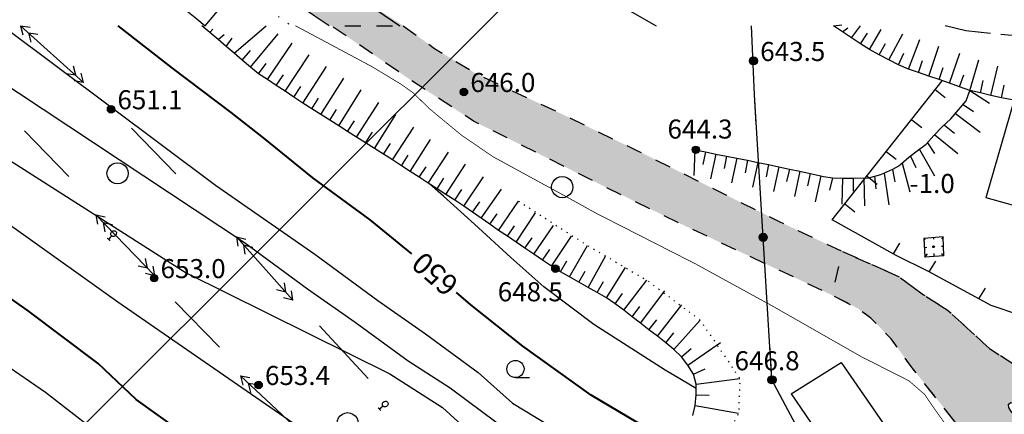
# Model space of a CAD drawing. Extents: x 0 to 930870, y 611499 to 13211039.
# Drawn here: x 466861 to 466954, y 6604113 to 6604151 of the extents above; entities that cross this region are included whole.
import ezdxf

# ---------------------------------------------------------------- set-up
doc = ezdxf.new("R2010")
doc.units = 0
doc.header["$MEASUREMENT"] = 0
for name, pattern in [('DASHED1515', [3, 1.5, -1.5]), ('DASHED5010', [6, 5, -1]), ('DASHED5020', [7, 5, -2]), ('пунктирнаяX2', [0.5, 0, -0.5])]:
    doc.linetypes.add(name, pattern=pattern)
doc.layers.get('0').update_dxf_attribs({"linetype": 'CONTINUOUS'})
for name, color, linetype in [('ЛИНИИ_ЭЛЕКТРОПЕРЕДАЧ_И_СВЯЗИ', 7, 'CONTINUOUS'), ('м1000', 7, 'CONTINUOUS'), ('РАСТИТЕЛЬНОСТЬ', 7, 'CONTINUOUS'), ('СВЯЗЬ_ЯТЦ', 7, 'CONTINUOUS'), ('школьная', 7, 'CONTINUOUS')]:
    doc.layers.add(name, color=color, linetype=linetype)
doc.styles.add('ARIALCYR', font='arial.ttf', dxfattribs={"height": 1})
doc.styles.add('стиль2', font='ariali.ttf', dxfattribs={"height": 1})

# ---------------------------------------------------------------- blocks, each defined once
blk = doc.blocks.new('тчк связь')
h = blk.add_hatch(color=256)
edge = h.paths.add_edge_path()
edge.add_arc((0, 0), 0.383, 0, 360)
blk.add_circle((0, 0), 0.383)
blk = doc.blocks.new('точка')
h = blk.add_hatch(color=256)
edge = h.paths.add_edge_path()
edge.add_arc((0, 0), 0.35, 0, 360)
blk.add_circle((0, 0), 0.35)
blk = doc.blocks.new('редколесье')
blk.add_circle((0, 0), 0.808)
at = {"layer": 'РАСТИТЕЛЬНОСТЬ', "color": 7, "flags": 128}
blk.add_lwpolyline([(0, -0.808), (1.327, -0.815), (1.327, -0.815)], dxfattribs=at)
blk = doc.blocks.new('B107')
at = {"layer": 'ЛИНИИ_ЭЛЕКТРОПЕРЕДАЧ_И_СВЯЗИ', "color": 7, "const_width": 0.25, "flags": 128}
for points in [[(-0.375, 1.428571), (0.375, 1.428571)], [(0, 0.428571), (0, 1.428571)]]:
    blk.add_lwpolyline(points, dxfattribs=at)
at = {"layer": 'ЛИНИИ_ЭЛЕКТРОПЕРЕДАЧ_И_СВЯЗИ', "color": 7}
blk.add_lwpolyline([(-0.4375, 0.276642, -0.673799), (0.4375, 0.276642, -0.225924), (0.4375, -0.276642, -0.673799), (-0.4375, -0.276642, -0.225924), (-0.4375, 0.276642, -0.673799)], format="xyb", dxfattribs=at)

msp = doc.modelspace()

# ---------------------------------------------------------------- hatches: boundary and pattern name
at = {"layer": 'м1000'}
msp.add_hatch(color=211, dxfattribs=at).paths.add_polyline_path([(466890.712, 6604150.002), (466874.188, 6604161.002), (466869.743, 6604164.298), (466867.484, 6604166.113), (466865.003, 6604168.668), (466861.299, 6604172.705), (466855.595, 6604179.409), (466844.484, 6604192.483), (466835.781, 6604202.557), (466828.484, 6604210.705), (466825.188, 6604213.891), (466820.966, 6604217.483), (466813.003, 6604224.224), (466804.669, 6604231.409), (466792.484, 6604241.446), (466780.003, 6604251.409), (466763.558, 6604264.15), (466749.855, 6604274.668), (466734.262, 6604286.557), (466720.855, 6604296.779), (466705.558, 6604308.891), (466695.706, 6604316.705), (466682.299, 6604327.705), (466670.892, 6604336.705), (466655.447, 6604349.002), (466644.151, 6604357.928), (466636.447, 6604364.705), (466639.453, 6604368.456), (466668.669, 6604345.039), (466674.818, 6604340.076), (466683.669, 6604333.113), (466695.225, 6604323.594), (466707.132, 6604314.168), (466730.373, 6604295.557), (466757.336, 6604275.039), (466774.632, 6604261.965), (466785.04, 6604253.928), (466795.373, 6604245.854), (466799.188, 6604243.002), (466807.743, 6604236.039), (466815.151, 6604229.483), (466821.373, 6604224.113), (466825.929, 6604220.261), (466828.299, 6604217.965), (466831.41, 6604214.187), (466842.114, 6604202.002), (466846.669, 6604196.928), (466852.484, 6604190.52), (466860.595, 6604181.372), (466867.743, 6604173.261), (466871.41, 6604169.002), (466875.188, 6604165.409), (466878.892, 6604162.446), (466882.632, 6604159.816), (466884.558, 6604158.928), (466889.299, 6604155.854), (466890.151, 6604155.039), (466892.151, 6604153.446), (466897.508, 6604150.002)])
at = {"layer": 'м1000', "linetype": 'DASHED1515'}
msp.add_hatch(color=211, dxfattribs=at).paths.add_polyline_path([(466897.499, 6604150.002), (466900.464, 6604147.857), (466904.401, 6604145.449), (466912.438, 6604141.675), (466919.661, 6604138.161), (466932.936, 6604131.524), (466938.89, 6604128.693), (466941.916, 6604127.359), (466944.323, 6604126.253), (466946.568, 6604124.593), (466948.793, 6604123.195), (466952.783, 6604119.518), (466955.125, 6604118.021), (466958.054, 6604117.078), (466967.619, 6604115.418), (466977.282, 6604113.726), (466986.1, 6604112.197), (466989.516, 6604111.481), (466992.314, 6604110.635), (466994.364, 6604109.074), (466995.242, 6604107.317), (466996.544, 6604103.835), (467000.003, 6604093.797), (467000.003, 6604085.097), (466998.74, 6604087.518), (466997.292, 6604090.902), (466994.722, 6604097.165), (466992.542, 6604103.282), (466991.598, 6604105.657), (466990.395, 6604106.796), (466988.768, 6604107.609), (466986.36, 6604108.13), (466973.378, 6604110.343), (466964.431, 6604112.002), (466959.778, 6604112.815), (466957.143, 6604113.564), (466955.743, 6604114.214), (466954.8, 6604114.41), (466954.54, 6604114.214), (466954.572, 6604113.954), (466954.8, 6604113.596), (466955.581, 6604112.588), (466956.882, 6604110.993), (466958.737, 6604109.229), (466962.153, 6604104.291), (466964.073, 6604101.948), (466965.439, 6604099.41), (466966.708, 6604096.157), (466968.693, 6604090.853), (466973.053, 6604079.238), (466975.46, 6604071.917), (466977.982, 6604068.257), (466981.154, 6604065.817), (466986.36, 6604064.515), (466994.087, 6604063.539), (467000.003, 6604063.844), (467000.003, 6604058.378), (466997.829, 6604059.309), (466992.196, 6604059.492), (466987.255, 6604059.96), (466980.992, 6604061.587), (466977.169, 6604063.539), (466973.427, 6604067.525), (466971.068, 6604071.755), (466968.384, 6604079.645), (466962.69, 6604095.262), (466959.762, 6604100.63), (466955.044, 6604106.243), (466949.675, 6604112.425), (466945.283, 6604117.956), (466943.51, 6604120.429), (466941.59, 6604122.381), (466940.289, 6604123.357), (466937.946, 6604124.561), (466923.403, 6604131.426), (466916.31, 6604134.907), (466904.141, 6604140.992), (466898.219, 6604144.863), (466894.673, 6604147.304), (466890.712, 6604150.002)])
at = {"layer": 'м1000'}
h = msp.add_hatch(color=7, dxfattribs=at)
edge = h.paths.add_edge_path()
edge.add_arc((466947.511, 6604129.14), 0.0893, 0, 360)
at = {"layer": 'СВЯЗЬ_ЯТЦ', "ltscale": 100}
h = msp.add_hatch(dxfattribs=at)
h.set_pattern_fill('ANSI31', color=3, scale=500)
h.paths.add_polyline_path([(466533.702, 6604767.605), (467883.296, 6604767.605), (467884.875, 6603263.123), (466535.281, 6603263.123)])

# ---------------------------------------------------------------- linework, layer by layer
at = {"layer": 'м1000'}
for p, q in [((466952.466, 6604133.77), (466955.06, 6604142.805)), ((466956.898, 6604132.494), (466952.465, 6604133.767)), ((466889.622, 6604121.666), (466894.208, 6604116.699)), ((466934.071, 6604115.236), (466938.804, 6604118.225)), ((466938.804, 6604118.225), (466949.527, 6604102.621)), ((466934.071, 6604115.236), (466944.794, 6604099.632))]:
    msp.add_line(p, q, dxfattribs=at)
at = {"layer": 'м1000', "color": 7, "linetype": 'DASHED5020', "flags": 128}
msp.add_lwpolyline([(466890.528, 6604150.002), (466874.188, 6604161.002), (466869.743, 6604164.298), (466867.484, 6604166.113), (466865.003, 6604168.668), (466861.299, 6604172.705), (466855.595, 6604179.409), (466844.484, 6604192.483), (466835.781, 6604202.557), (466828.484, 6604210.705), (466825.188, 6604213.891), (466820.966, 6604217.483), (466813.003, 6604224.224), (466804.669, 6604231.409), (466792.484, 6604241.446), (466780.003, 6604251.409), (466763.558, 6604264.15), (466749.855, 6604274.668), (466734.262, 6604286.557), (466720.855, 6604296.779), (466705.558, 6604308.891), (466695.706, 6604316.705), (466682.299, 6604327.705), (466670.892, 6604336.705), (466655.447, 6604349.002), (466644.151, 6604357.928), (466636.447, 6604364.705)], dxfattribs=at)
at = {"layer": 'м1000', "color": 7, "ltscale": 70, "flags": 128}
msp.add_lwpolyline([(466889.126, 6604168.545), (466895.281, 6604163.983), (466897.966, 6604161.946), (466908.892, 6604157.131), (466921.351, 6604150.002)], dxfattribs=at)
at = {"layer": 'м1000', "linetype": 'пунктирнаяX2', "ltscale": 2, "flags": 128}
msp.add_lwpolyline([(466865.743, 6604162.409), (466869.929, 6604159.928), (466873.484, 6604158.002), (466878.781, 6604154.742), (466883.952, 6604152.078), (466886.992, 6604150.002)], dxfattribs=at)
at = {"layer": 'м1000', "color": 7, "flags": 128}
for points in [[(466864.818, 6604161.557), (466865.606, 6604160.927), (466866.394, 6604160.296), (466867.182, 6604159.666), (466867.958, 6604159.021), (466868.729, 6604158.37), (466869.501, 6604157.719), (466870.272, 6604157.068), (466871.044, 6604156.419), (466871.823, 6604155.777), (466872.602, 6604155.135), (466873.381, 6604154.493), (466874.16, 6604153.852), (466874.939, 6604153.21), (466875.718, 6604152.568), (466876.497, 6604151.927), (466877.276, 6604151.285), (466878.055, 6604150.643), (466878.834, 6604150.002)], [(466884.558, 6604158.928), (466884.558, 6604158.928), (466889.299, 6604155.854), (466890.151, 6604155.039), (466892.151, 6604153.446), (466897.19, 6604150.002)], [(466878.834, 6604150.002), (466881.514, 6604153.206)], [(466861.427, 6604150.002), (466862.319, 6604149.872)], [(466861.427, 6604150.002), (466861.65, 6604149.128)], [(466861.427, 6604150.002), (466867.376, 6604144.653)], [(466862.17, 6604149.333), (466863.062, 6604149.203)], [(466862.17, 6604149.333), (466862.394, 6604148.46)], [(466924.795, 6604113.199), (466925.038, 6604114.165), (466925.134, 6604115.162), (466925.13, 6604115.765), (466925.127, 6604116.15), (466924.874, 6604117.119), (466924.351, 6604117.955), (466923.738, 6604118.747), (466923.032, 6604119.448), (466922.256, 6604120.081), (466921.464, 6604120.693), (466920.671, 6604121.305), (466919.879, 6604121.917), (466919.086, 6604122.529), (466918.294, 6604123.141), (466917.501, 6604123.753), (466916.67, 6604124.307), (466915.8, 6604124.802), (466914.93, 6604125.297), (466914.059, 6604125.792), (466913.189, 6604126.287), (466912.319, 6604126.782), (466911.47, 6604127.311), (466910.641, 6604127.873), (466909.812, 6604128.435), (466908.984, 6604128.997), (466908.155, 6604129.559), (466907.326, 6604130.121), (466906.498, 6604130.683), (466905.674, 6604131.252), (466904.852, 6604131.825), (466904.031, 6604132.397), (466903.21, 6604132.97), (466902.373, 6604133.521), (466901.533, 6604134.065), (466900.692, 6604134.608), (466899.851, 6604135.152), (466899.01, 6604135.695), (466898.169, 6604136.238), (466897.328, 6604136.782), (466896.487, 6604137.325), (466895.646, 6604137.868), (466894.801, 6604138.405), (466893.955, 6604138.942), (466893.11, 6604139.479), (466892.265, 6604140.015), (466891.419, 6604140.552), (466890.574, 6604141.088), (466889.729, 6604141.625), (466888.883, 6604142.161), (466888.042, 6604142.705), (466887.207, 6604143.256), (466886.371, 6604143.808), (466885.535, 6604144.359), (466884.699, 6604144.91), (466883.864, 6604145.462), (466883.091, 6604146.098), (466882.329, 6604146.747), (466881.567, 6604147.397), (466880.805, 6604148.046), (466880.043, 6604148.695), (466879.281, 6604149.345), (466878.525, 6604150.002)], [(466879.281, 6604149.345), (466879.565, 6604149.685)], [(466881.567, 6604147.397), (466884.581, 6604150.002)], [(466883.091, 6604146.098), (466885.72, 6604149.231)], [(467000.003, 6603977.081), (466991.869, 6604000.164), (466983.247, 6604023.102), (466979.017, 6604031.236), (466970.558, 6604047.261), (466959.414, 6604067.026), (466948.84, 6604085.816), (466939.323, 6604103.304), (466932.269, 6604116.573), (466930.619, 6604143.486), (466930.332, 6604150.002)], [(466938.061, 6604150.002), (466938.849, 6604150.095)], [(466954.918, 6604143), (466953.916, 6604143.203), (466952.918, 6604143.428), (466951.922, 6604143.663), (466950.926, 6604143.897), (466949.959, 6604144.233), (466948.995, 6604144.574), (466948.028, 6604144.909), (466947.06, 6604145.241), (466946.092, 6604145.574), (466945.125, 6604145.907), (466944.186, 6604146.305), (466943.282, 6604146.785), (466942.378, 6604147.264), (466941.474, 6604147.743), (466940.616, 6604148.3), (466939.767, 6604148.871), (466938.915, 6604149.438), (466938.061, 6604150.002)], [(466938.915, 6604149.438), (466939.419, 6604149.791)], [(466939.767, 6604148.871), (466940.607, 6604150.002)], [(466940.616, 6604148.3), (466941.285, 6604149.297)], [(466941.474, 6604147.743), (466942.564, 6604149.645)], [(466943.282, 6604146.785), (466944.607, 6604149.239)], [(466880.043, 6604148.695), (466880.621, 6604149.158)], [(466880.805, 6604148.046), (466881.386, 6604148.815)], [(466884.699, 6604144.91), (466887.023, 6604148.351)], [(466942.378, 6604147.264), (466942.958, 6604148.314)], [(466945.125, 6604145.907), (466946.221, 6604148.688)], [(466882.329, 6604146.747), (466883.106, 6604147.662)], [(466944.186, 6604146.305), (466944.689, 6604147.395)], [(466947.06, 6604145.241), (466948.015, 6604148.077)], [(466948.995, 6604144.574), (466949.988, 6604147.404)], [(466883.864, 6604145.462), (466884.586, 6604146.42)], [(466886.371, 6604143.808), (466888.651, 6604147.251)], [(466946.092, 6604145.574), (466946.468, 6604146.714)], [(466950.926, 6604143.897), (466951.782, 6604146.792)], [(466866.632, 6604145.321), (466866.409, 6604146.195)], [(466867.376, 6604144.653), (466867.152, 6604145.526)], [(466888.042, 6604142.705), (466890.279, 6604146.151)], [(466948.028, 6604144.909), (466948.418, 6604146.043)], [(466952.918, 6604143.428), (466953.575, 6604146.18)], [(466866.632, 6604145.321), (466865.74, 6604145.451)], [(466867.376, 6604144.653), (466866.484, 6604144.782)], [(466885.535, 6604144.359), (466886.202, 6604145.357)], [(466889.729, 6604141.625), (466891.907, 6604145.05)], [(466949.959, 6604144.233), (466950.364, 6604145.362)], [(466951.922, 6604143.663), (466952.195, 6604144.831)], [(466887.207, 6604143.256), (466887.865, 6604144.26)], [(466891.419, 6604140.552), (466893.535, 6604143.95)], [(466937.135, 6604135.767), (466937.975, 6604135.643), (466938.985, 6604135.619), (466939.994, 6604135.596), (466941.394, 6604135.639), (466942.53, 6604135.955), (466943.668, 6604136.445), (466944.234, 6604136.761), (466944.675, 6604137.156), (466945.177, 6604137.586), (466945.177, 6604137.586), (466945.177, 6604137.586), (466945.177, 6604137.586), (466945.966, 6604138.192), (466946.793, 6604138.834), (466947.544, 6604139.647), (466948.273, 6604140.435), (466949.122, 6604141.224), (466949.851, 6604142.072), (466950.579, 6604142.921), (466950.926, 6604143.897)], [(466947.654, 6604143.97), (466948.597, 6604143.228)], [(466950.931, 6604143.895), (466952.777, 6604142.675)], [(466953.916, 6604143.203), (466954.16, 6604144.377)], [(466888.883, 6604142.161), (466889.532, 6604143.171)], [(466893.11, 6604139.479), (466895.216, 6604142.755)], [(466930.788, 6604140.741), (466930.619, 6604143.486)], [(466890.574, 6604141.088), (466891.213, 6604142.104)], [(466950.292, 6604142.576), (466951.28, 6604141.895)], [(466892.265, 6604140.015), (466892.919, 6604141.021)], [(466894.801, 6604138.405), (466896.814, 6604141.611)], [(466945.439, 6604141.13), (466946.382, 6604140.389)], [(466949.567, 6604141.712), (466951.905, 6604139.943)], [(466865.994, 6604135.779), (466861.806, 6604140.076)], [(466871.887, 6604140.332), (466876.056, 6604136.018)], [(466893.955, 6604138.942), (466894.599, 6604139.955)], [(466896.487, 6604137.325), (466898.492, 6604140.41)], [(466948.52, 6604140.606), (466949.463, 6604139.865)], [(466898.169, 6604136.238), (466900.09, 6604139.266)], [(466946.926, 6604138.959), (466947.58, 6604137.953)], [(466947.62, 6604139.707), (466949.794, 6604137.929)], [(466895.646, 6604137.868), (466896.305, 6604138.871)], [(466899.851, 6604135.152), (466901.767, 6604138.065)], [(466925.007, 6604138.281), (466924.909, 6604135.873)], [(466925.007, 6604138.281), (466925.997, 6604138.083), (466926.987, 6604137.886), (466927.977, 6604137.689), (466928.967, 6604137.492), (466929.958, 6604137.295), (466930.948, 6604137.098), (466931.938, 6604136.9), (466932.924, 6604136.685), (466933.911, 6604136.47), (466934.897, 6604136.255), (466935.883, 6604136.039), (466936.87, 6604135.824), (466937.135, 6604135.767)], [(466925.997, 6604138.083), (466925.765, 6604136.906)], [(466943.023, 6604138.131), (466943.966, 6604137.389)], [(466946.17, 6604138.317), (466947.585, 6604135.844)], [(466897.328, 6604136.782), (466897.976, 6604137.791)], [(466926.987, 6604137.886), (466926.475, 6604135.556)], [(466927.977, 6604137.689), (466927.747, 6604136.512)], [(466928.967, 6604137.492), (466928.458, 6604135.154)], [(466929.958, 6604137.295), (466929.73, 6604136.117)], [(466945.339, 6604137.693), (466945.838, 6604136.602)], [(466899.01, 6604135.695), (466899.675, 6604136.694)], [(466901.533, 6604134.065), (466903.369, 6604136.927)], [(466930.948, 6604137.098), (466930.442, 6604134.753)], [(466931.938, 6604136.9), (466931.712, 6604135.721)], [(466932.924, 6604136.685), (466932.425, 6604134.351)], [(466933.911, 6604136.47), (466933.634, 6604135.302)], [(466934.897, 6604136.255), (466934.391, 6604133.876)], [(466943.643, 6604136.439), (466943.846, 6604135.256)], [(466944.542, 6604137.038), (466945.279, 6604134.322)], [(466900.692, 6604134.608), (466901.346, 6604135.615)], [(466903.21, 6604132.97), (466905.063, 6604135.749)], [(466935.883, 6604136.039), (466935.609, 6604134.871)], [(466935.883, 6604136.039), (466935.609, 6604134.871)], [(466936.87, 6604135.824), (466936.352, 6604133.374)], [(466936.87, 6604135.824), (466936.352, 6604133.374)], [(466937.966, 6604135.639), (466937.693, 6604134.47)], [(466938.914, 6604135.616), (466938.855, 6604133.17)], [(466939.922, 6604135.595), (466939.917, 6604134.395)], [(466940.943, 6604135.629), (466940.981, 6604132.988)], [(466941.242, 6604135.798), (466942.185, 6604135.056)], [(466941.937, 6604135.784), (466942.064, 6604134.59)], [(466942.841, 6604136.088), (466943.3, 6604133.105)], [(466902.373, 6604133.521), (466903.016, 6604134.534)], [(466904.852, 6604131.825), (466906.757, 6604134.572)], [(466906.498, 6604130.683), (466908.371, 6604133.451)], [(466904.031, 6604132.397), (466904.72, 6604133.38)], [(466939.14, 6604133.173), (466940.083, 6604132.431)], [(466868.51, 6604132.151), (466868.673, 6604131.264)], [(466868.51, 6604132.151), (466869.391, 6604131.96)], [(466874.078, 6604126.406), (466868.51, 6604132.151)], [(466905.674, 6604131.252), (466906.352, 6604132.242)], [(466908.155, 6604129.559), (466909.985, 6604132.329)], [(466869.206, 6604131.433), (466869.369, 6604130.546)], [(466869.206, 6604131.433), (466870.087, 6604131.242)], [(466907.326, 6604130.121), (466907.993, 6604131.119)], [(466909.812, 6604128.435), (466911.679, 6604131.152)], [(466881.784, 6604130.08), (466882.655, 6604129.851)], [(466881.784, 6604130.08), (466881.908, 6604129.187)], [(466881.784, 6604130.08), (466887.095, 6604124.097)], [(466908.984, 6604128.997), (466909.669, 6604129.982)], [(466911.47, 6604127.311), (466913.365, 6604130.144)], [(466882.447, 6604129.332), (466883.319, 6604129.103)], [(466882.447, 6604129.332), (466882.571, 6604128.439)], [(466910.641, 6604127.873), (466911.314, 6604128.866)], [(466913.189, 6604126.287), (466914.891, 6604129.25)], [(466944.297, 6604129.489), (466943.683, 6604128.458)], [(466873.382, 6604127.124), (466873.219, 6604128.011)], [(466914.93, 6604125.297), (466916.586, 6604128.257)], [(466873.382, 6604127.124), (466872.501, 6604127.315)], [(466874.078, 6604126.406), (466873.915, 6604127.293)], [(466912.319, 6604126.782), (466912.922, 6604127.819)], [(466916.67, 6604124.307), (466918.451, 6604127.164)], [(466947.671, 6604127.787), (466947.057, 6604126.756)], [(466874.078, 6604126.406), (466873.197, 6604126.597)], [(466914.059, 6604125.792), (466914.651, 6604126.836)], [(466918.294, 6604123.141), (466920.486, 6604125.972)], [(466886.431, 6604124.845), (466885.559, 6604125.074)], [(466886.431, 6604124.845), (466886.307, 6604125.738)], [(466915.8, 6604124.802), (466916.38, 6604125.852)], [(466952.363, 6604125.238), (466951.75, 6604124.206)], [(466887.095, 6604124.097), (466886.223, 6604124.326)], [(466887.095, 6604124.097), (466886.971, 6604124.99)], [(466917.501, 6604123.753), (466918.189, 6604124.736)], [(466919.879, 6604121.917), (466922.17, 6604124.963)], [(466880.193, 6604119.65), (466876.006, 6604123.947)], [(466919.086, 6604122.529), (466919.814, 6604123.483)], [(466921.464, 6604120.693), (466923.758, 6604123.645)], [(466920.671, 6604121.305), (466921.413, 6604122.249)], [(466923.032, 6604119.448), (466925.497, 6604122.203)], [(466922.256, 6604120.081), (466923.012, 6604121.012)], [(466923.738, 6604118.747), (466924.645, 6604119.533)], [(466924.351, 6604117.955), (466927.407, 6604120.109)], [(466932.269, 6604116.573), (466932.085, 6604119.568)], [(466882.167, 6604116.953), (466882.372, 6604116.076)], [(466882.167, 6604116.953), (466883.056, 6604116.805)], [(466888.003, 6604111.482), (466882.167, 6604116.953)], [(466924.874, 6604117.119), (466925.972, 6604117.603)], [(466924.874, 6604117.119), (466925.972, 6604117.603)], [(466925.127, 6604116.15), (466929.24, 6604116.707)], [(466925.127, 6604116.15), (466929.24, 6604116.707)], [(466882.897, 6604116.269), (466883.102, 6604115.392)], [(466882.897, 6604116.269), (466883.786, 6604116.121)], [(466933.56, 6604114.145), (466932.269, 6604116.573)], [(466933.56, 6604114.145), (466932.269, 6604116.573)], [(466925.134, 6604115.162), (466926.333, 6604115.112)], [(466925.134, 6604115.162), (466926.333, 6604115.112)], [(466925.038, 6604114.165), (466929.123, 6604113.434)], [(466925.038, 6604114.165), (466929.123, 6604113.434)]]:
    msp.add_lwpolyline(points, dxfattribs=at)
at = {"layer": 'м1000', "color": 92, "linetype": 'DASHED5010', "const_width": 0.07, "flags": 128}
msp.add_lwpolyline([(466975.015, 6604058.892), (466973.583, 6604062.113), (466970.558, 6604070.703), (466968.02, 6604077.47), (466965.742, 6604083.815), (466962.489, 6604091.851), (466960.016, 6604096.894), (466957.706, 6604100.408), (466953.997, 6604105.061), (466950.222, 6604110.137), (466947.489, 6604113.976), (466946.643, 6604115.212), (466945.179, 6604116.481), (466940.689, 6604118.759), (466932.425, 6604123.477), (466925.137, 6604127.478), (466915.701, 6604132.294), (466913.066, 6604133.758), (466905.973, 6604137.63), (466902.98, 6604139.68), (466899.954, 6604142.185), (466898.457, 6604143.649), (466897.319, 6604144.462), (466894.585, 6604146.122), (466887.333, 6604150.002)], dxfattribs=at)
at = {"layer": 'м1000', "color": 7, "linetype": 'DASHED1515', "flags": 128}
msp.add_lwpolyline([(466897.499, 6604150.002), (466900.464, 6604147.857), (466904.401, 6604145.449), (466912.438, 6604141.675), (466919.661, 6604138.161), (466932.936, 6604131.524), (466938.89, 6604128.693), (466941.916, 6604127.359), (466944.323, 6604126.253), (466946.568, 6604124.593), (466948.793, 6604123.195), (466952.783, 6604119.518), (466955.125, 6604118.021), (466958.054, 6604117.078), (466967.619, 6604115.418), (466977.282, 6604113.726), (466986.1, 6604112.197), (466989.516, 6604111.481), (466992.314, 6604110.635), (466994.364, 6604109.074), (466995.242, 6604107.317), (466996.544, 6604103.835), (467000.003, 6604093.797), (467000.003, 6604085.097), (466998.74, 6604087.518), (466997.292, 6604090.902), (466994.722, 6604097.165), (466992.542, 6604103.282), (466991.598, 6604105.657), (466990.395, 6604106.796), (466988.768, 6604107.609), (466986.36, 6604108.13), (466973.378, 6604110.343), (466964.431, 6604112.002), (466959.778, 6604112.815), (466957.143, 6604113.564), (466955.743, 6604114.214), (466954.8, 6604114.41), (466954.54, 6604114.214), (466954.572, 6604113.954), (466954.8, 6604113.596), (466955.581, 6604112.588), (466956.882, 6604110.993), (466958.737, 6604109.229), (466962.153, 6604104.291), (466964.073, 6604101.948), (466965.439, 6604099.41), (466966.708, 6604096.157), (466968.693, 6604090.853), (466973.053, 6604079.238), (466975.46, 6604071.917), (466977.982, 6604068.257), (466981.154, 6604065.817), (466986.36, 6604064.515), (466994.087, 6604063.539), (467000.003, 6604063.844), (467000.003, 6604058.378), (466997.829, 6604059.309), (466992.196, 6604059.492), (466987.255, 6604059.96), (466980.992, 6604061.587), (466977.169, 6604063.539), (466973.427, 6604067.525), (466971.068, 6604071.755), (466968.384, 6604079.645), (466962.69, 6604095.262), (466959.762, 6604100.63), (466955.044, 6604106.243), (466949.675, 6604112.425), (466945.283, 6604117.956), (466943.51, 6604120.429), (466941.59, 6604122.381), (466940.289, 6604123.357), (466937.946, 6604124.561), (466923.403, 6604131.426), (466916.31, 6604134.907), (466904.141, 6604140.992), (466898.219, 6604144.863), (466894.673, 6604147.304), (466890.712, 6604150.002)], close=True, dxfattribs=at)
at = {"layer": 'м1000', "color": 92, "linetype": 'DASHED5010', "flags": 128}
msp.add_lwpolyline([(466985.85, 6604137.955), (466981.945, 6604141.127), (466977.146, 6604144.3), (466971.778, 6604147.228), (466966.653, 6604148.529), (466961.122, 6604148.692), (466955.591, 6604149.017), (466950.548, 6604149.505), (466948.598, 6604150.002)], dxfattribs=at)
at = {"layer": 'м1000', "flags": 128}
for points in [[(466943.985, 6604128.306), (466937.938, 6604131.666), (466948.323, 6604144.807)], [(466948.481, 6604128.267), (466948.417, 6604130.073), (466946.587, 6604129.925), (466946.666, 6604128.164)], [(466946.587, 6604129.925), (466946.726, 6604129.81)], [(466947.502, 6604129.999), (466947.513, 6604129.841)], [(466948.417, 6604130.073), (466948.24, 6604129.896)], [(466946.625, 6604129.08), (466946.877, 6604129.104)], [(466948.449, 6604129.17), (466948.237, 6604129.152)], [(466978.544, 6604116.136), (466979.515, 6604118.596), (466965.683, 6604119.76), (466958.534, 6604121.706), (466952.93, 6604123.605), (466947.027, 6604126.803), (466943.985, 6604128.306)], [(466946.666, 6604128.164), (466946.666, 6604128.164), (466946.946, 6604128.475)], [(466948.481, 6604128.267), (466946.666, 6604128.164)], [(466947.574, 6604128.216), (466947.565, 6604128.491)], [(466948.481, 6604128.267), (466948.249, 6604128.481)]]:
    msp.add_lwpolyline(points, dxfattribs=at)
at = {"layer": 'м1000', "color": 7}
for points in [[(466870.076, 6604136.931, -0.267949), (466871.076, 6604136.931, -0.57735), (466871.076, 6604135.199, -0.267949), (466870.076, 6604135.199, -0.57735), (466870.076, 6604136.931, -0.267949)], [(466911.995, 6604135.63, -0.267949), (466912.995, 6604135.63, -0.57735), (466912.995, 6604133.898, -0.267949), (466911.995, 6604133.898, -0.57735), (466911.995, 6604135.63, -0.267949)], [(466891.765, 6604113.34, -0.267949), (466892.765, 6604113.34, -0.57735), (466892.765, 6604111.608, -0.267949), (466891.765, 6604111.608, -0.57735), (466891.765, 6604113.34, -0.267949)]]:
    msp.add_lwpolyline(points, format="xyb", dxfattribs=at)
at = {"layer": 'м1000', "color": 7, "linetype": 'пунктирнаяX2', "flags": 128}
msp.add_lwpolyline([(466908.371, 6604133.451), (466914.891, 6604129.25), (466920.486, 6604125.972), (466925.497, 6604122.203), (466929.24, 6604116.707), (466929.123, 6604113.434), (466926.484, 6604108.018), (466922.537, 6604103.399), (466920.921, 6604100.198), (466921.776, 6604098.795), (466923.221, 6604097.187), (466925.05, 6604096.991), (466926.91, 6604100.226), (466928.829, 6604103.989), (466931.634, 6604108.255), (466935.971, 6604109.296), (466941.037, 6604105.104), (466955.729, 6604079.139), (466970.2, 6604052.368), (466975.347, 6604041.652), (466977.22, 6604044.558), (466980.226, 6604047.786), (466983.626, 6604049.003), (466987.371, 6604047.743), (466990.682, 6604043.119)], dxfattribs=at)
at = {"layer": 'м1000', "color": 32}
for points in [[(466898.838, 6604104.372, 654), (466870.613, 6604123.894, 654), (466861.258, 6604130.564, 654), (466853.775, 6604135.851, 654), (466838.402, 6604145.449, 654), (466830.487, 6604150.002, 654)], [(466840.223, 6604150.002, 653), (466844.014, 6604148.052, 653), (466852.718, 6604142.195, 653), (466877.038, 6604126.659, 653)], [(466851.704, 6604149.969, 651), (466882.548, 6604129.55, 651), (466888.486, 6604125.158, 651), (466892.98, 6604122.003, 651), (466897.962, 6604118.363, 651), (466901.919, 6604115.806, 651), (466907.725, 6604111.5, 651), (466911.548, 6604108.982, 651), (466914.55, 6604107.122, 651), (466918.489, 6604104.612, 651)], [(466859.954, 6604149.818, 651), (466879.804, 6604134.956, 651)], [(466879.804, 6604134.956, 651), (466889.158, 6604128.449, 651), (466895.096, 6604124.057, 651), (466899.59, 6604120.902, 651), (466904.572, 6604117.262, 651), (466907.799, 6604114.359, 651), (466914.335, 6604110.399, 651), (466918.159, 6604107.881, 651), (466919.264, 6604107.613, 651), (466920.604, 6604107.078, 651)], [(466925.13, 6604115.765, 649), (466922.209, 6604117.49, 649), (466915.474, 6604121.785, 649), (466910.756, 6604125.364, 649), (466907.665, 6604128.129, 649), (466904.216, 6604131.253, 649), (466901.288, 6604133.921, 649), (466900.019, 6604135.059, 649)], [(466877.038, 6604126.659, 653), (466896.235, 6604117.143, 652)], [(466859.859, 6604118.119, 656), (466863.764, 6604115.418, 656), (466867.863, 6604112.23, 656), (466870.596, 6604110.115, 656), (466875.021, 6604106.764, 656), (466880.26, 6604103.64, 656), (466884.945, 6604100.744, 656), (466888.231, 6604098.369, 656), (466889.793, 6604096.807, 656), (466892.396, 6604093.847, 656), (466896.495, 6604088.966, 656), (466900.855, 6604083.63, 656), (466905.931, 6604077.579, 656), (466909.51, 6604073.251, 656), (466911.201, 6604070.388, 656), (466914.65, 6604064.759, 656), (466918.002, 6604059.423, 656), (466919.531, 6604057.211, 656), (466923.663, 6604051.289, 656), (466925.81, 6604048.003, 656)], [(466896.235, 6604117.143, 652), (466901.197, 6604113.97, 652), (466905.914, 6604109.659, 652), (466911.364, 6604105.104, 652), (466916.245, 6604102.095, 652), (466917.709, 6604101.444, 652)]]:
    msp.add_polyline3d(points, dxfattribs=at)
at = {"layer": 'м1000', "color": 32, "lineweight": 40, "ltscale": 2}
for points in [[(466898.317, 6604128.465, 650), (466898.317, 6604128.465, 650), (466894.38, 6604131.686, 650), (466888.979, 6604135.656, 650), (466884.327, 6604139.43, 650), (466881.268, 6604141.805, 650), (466875.737, 6604146.002, 650), (466870.644, 6604150.002, 650)], [(466914.618, 6604080.214, 655), (466885.01, 6604106.975, 655), (466876.55, 6604111.693, 655), (466872.321, 6604114.702, 655), (466868.742, 6604118.119, 655), (466862.153, 6604123.08, 655), (466857.005, 6604126.715, 655)], [(466922.882, 6604109.854, 650), (466919.628, 6604112.522, 650), (466915.236, 6604115.125, 650), (466908.794, 6604119.745, 650), (466903.881, 6604123.65, 650), (466902.527, 6604124.822, 650)]]:
    msp.add_polyline3d(points, dxfattribs=at)
at = {"layer": 'м1000'}
msp.add_circle((466947.511, 6604129.14), 0.0893, dxfattribs=at)
at = {"layer": 'школьная', "color": 8, "linetype": 'DASHED1515', "flags": 128}
msp.add_lwpolyline([(467000.003, 6604058.378), (467000.003, 6604058.378), (466997.829, 6604059.309), (466992.196, 6604059.492), (466987.255, 6604059.96), (466980.992, 6604061.587), (466977.169, 6604063.539), (466973.427, 6604067.525), (466971.068, 6604071.755), (466968.384, 6604079.645), (466962.69, 6604095.262), (466959.762, 6604100.63), (466955.044, 6604106.243), (466949.675, 6604112.425), (466945.283, 6604117.956), (466943.51, 6604120.429), (466941.59, 6604122.381), (466940.289, 6604123.357), (466937.946, 6604124.561), (466937.946, 6604124.561), (466937.946, 6604124.561), (466937.946, 6604124.561), (466937.946, 6604124.561), (466937.946, 6604124.561), (466938.89, 6604128.693), (466938.89, 6604128.693), (466938.89, 6604128.693), (466938.89, 6604128.693), (466938.89, 6604128.693), (466938.89, 6604128.693), (466938.89, 6604128.693), (466941.916, 6604127.359), (466944.323, 6604126.253), (466946.568, 6604124.593), (466948.793, 6604123.195), (466952.783, 6604119.518), (466955.125, 6604118.021), (466958.054, 6604117.078), (466967.619, 6604115.418), (466977.282, 6604113.726), (466986.1, 6604112.197), (466989.516, 6604111.481), (466992.314, 6604110.635), (466994.364, 6604109.074), (466995.242, 6604107.317), (466996.544, 6604103.835), (467000.003, 6604093.797), (467000.052, 6604093.618)], dxfattribs=at)

# ---------------------------------------------------------------- block references
at = {"layer": 'м1000'}
for name, p in [('тчк связь', (466930.523, 6604146.683, 643.5)), ('точка', (466930.56, 6604146.669, 643.5)), ('точка', (466903.23, 6604143.741, 646)), ('точка', (466869.962, 6604142.114, 651.1)), ('точка', (466925.094, 6604138.291, 644.3)), ('тчк связь', (466931.444, 6604130.03)), ('точка', (466911.852, 6604127.066, 648.5)), ('точка', (466874.029, 6604126.171, 653)), ('редколесье', (466908.083, 6604117.596)), ('тчк связь', (466932.269, 6604116.573)), ('тчк связь', (466932.269, 6604116.573)), ('точка', (466932.269, 6604116.573, 646.8)), ('точка', (466932.269, 6604116.573, 646.8)), ('точка', (466883.871, 6604116.085, 653.4))]:
    msp.add_blockref(name, p, dxfattribs=at)
for p, xscale, yscale, rotation in [((466870.199, 6604130.379), 0.5000000002657181, 0.5000000002657181, 139.8973519645304), ((466895.806, 6604114.285), 0.5000000002377935, 0.5000000002377935, 131.7585839772807)]:
    msp.add_blockref('B107', p, dxfattribs=dict(at, xscale=xscale, yscale=yscale, rotation=rotation))

# ---------------------------------------------------------------- texts
at = {"layer": 'м1000', "color": 7}
for s, style, p in [('643.5', 'ARIALCYR', (466931.16, 6604146.669)), ('646.0', 'ARIALCYR', (466903.83, 6604143.741)), ('651.1', 'ARIALCYR', (466870.562, 6604142.114)), ('644.3', 'ARIALCYR', (466922.42, 6604139.347)), ('-1.0', 'стиль2', (466945.245, 6604134.206)), ('653.0', 'ARIALCYR', (466874.629, 6604126.171)), ('648.5', 'ARIALCYR', (466906.415, 6604123.986)), ('646.8', 'ARIALCYR', (466928.74, 6604117.475)), ('653.4', 'ARIALCYR', (466884.471, 6604116.085))]:
    msp.add_text(s, height=1.8, dxfattribs=dict(at, style=style)).set_placement(p)
at = {"layer": 'м1000', "color": 32, "style": 'ARIALCYR'}
msp.add_text('650', height=2, rotation=139.12801, dxfattribs=at).set_placement((466902.871, 6604125.824))

doc.saveas('drawing.dxf')
